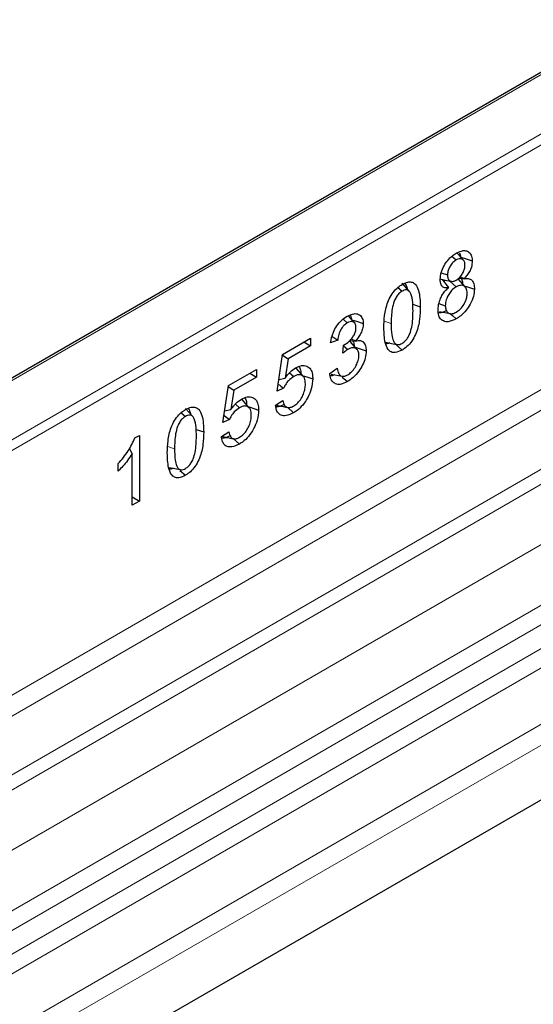
# Model space of a CAD drawing. Units: millimetres. Extents: x 0 to 420, y 0 to 297.
# Drawn here: x 318 to 326, y 236 to 251 of the extents above; entities that cross this region are included whole.
import ezdxf

# ---------------------------------------------------------------- set-up
doc = ezdxf.new("R2010")
doc.units = ezdxf.units.MM

msp = doc.modelspace()

# ---------------------------------------------------------------- linework, layer by layer
at = {"color": 7, "linetype": 'Continuous', "lineweight": 25}
for p, q in [((360.5827, 270.03), (290.2256, 229.4237)), ((363.5672, 260.7494), (299.3897, 223.7097)), ((324.9824, 247.4821), (325.0463, 247.4253)), ((324.8189, 247.2327), (324.9149, 247.2003)), ((324.836, 247.13), (324.9307, 247.0068)), ((324.8762, 247.1218), (324.8548, 247.1055)), ((325.1849, 247.0153), (325.0748, 247.1397)), ((325.0889, 247.1522), (325.1663, 247.14)), ((325.1071, 247.1723), (325.1663, 247.1427)), ((325.1663, 247.1427), (325.1663, 247.14)), ((324.164, 247.0068), (324.2261, 246.9519)), ((324.3388, 246.9485), (324.2288, 247.0727)), ((324.9307, 247.004), (324.9307, 247.0068)), ((324.9556, 247.0971), (325.0454, 247.0175)), ((324.3887, 246.7544), (324.5028, 246.7164)), ((324.785, 246.7657), (324.8818, 246.7334)), ((323.3351, 246.529), (323.3974, 246.4736)), ((323.504, 246.4787), (323.4136, 246.5807)), ((324.7912, 246.6468), (324.9537, 246.6137)), ((322.4172, 245.997), (322.841, 246.2416)), ((322.841, 246.2416), (322.841, 246.127)), ((323.2531, 246.2122), (323.1429, 246.1708)), ((323.4583, 246.2306), (323.5221, 246.1996)), ((322.841, 246.127), (322.5, 245.9303)), ((322.7417, 246.1843), (322.841, 246.127)), ((323.3302, 246.0149), (323.3421, 246.1363)), ((323.3412, 246.1267), (323.4046, 246.0705)), ((323.547, 246.0715), (323.4372, 246.1955)), ((323.4385, 246.2083), (323.5221, 246.197)), ((323.5221, 246.1996), (323.5221, 246.197)), ((324.1439, 246.1351), (324.2269, 246.0615)), ((322.3341, 245.4407), (322.4172, 245.997)), ((322.4151, 245.983), (322.5, 245.9303)), ((322.5, 245.9303), (322.4561, 245.6373)), ((321.5973, 245.5238), (322.0211, 245.7684)), ((322.0211, 245.7684), (322.0211, 245.6538)), ((322.7336, 245.6618), (322.6235, 245.7861)), ((323.1319, 245.7055), (323.2421, 245.7858)), ((322.0211, 245.6538), (321.6802, 245.4571)), ((321.9219, 245.7111), (322.0211, 245.6538)), ((322.3601, 245.6148), (322.4561, 245.6373)), ((322.5224, 245.7178), (322.5858, 245.6616)), ((323.1555, 245.6993), (323.3183, 245.6661)), ((323.3218, 245.653), (323.3996, 245.584)), ((321.5142, 244.9675), (321.5973, 245.5238)), ((321.5952, 245.5098), (321.6802, 245.4571)), ((322.4334, 245.4845), (322.3341, 245.4407)), ((321.6802, 245.4571), (321.6363, 245.1641)), ((321.0593, 245.0558), (320.9493, 245.18)), ((321.7025, 245.2446), (321.7659, 245.1884)), ((321.9137, 245.1886), (321.8037, 245.3129)), ((322.312, 245.2272), (322.4222, 245.2999)), ((322.4916, 245.196), (322.5846, 245.1136)), ((320.8845, 245.114), (320.9465, 245.0591)), ((321.5402, 245.1416), (321.6363, 245.1641)), ((321.6135, 245.0113), (321.5142, 244.9675)), ((320.183, 244.733), (320.2491, 244.7711)), ((320.2491, 244.7711), (320.2491, 243.7784)), ((321.1092, 244.8617), (321.2233, 244.8237)), ((321.4921, 244.754), (321.6023, 244.8267)), ((321.6717, 244.7228), (321.7647, 244.6404)), ((320.0981, 244.5701), (320.1389, 244.4912)), ((320.1389, 243.7148), (320.1389, 244.4912)), ((319.9295, 244.2303), (319.9295, 244.3449)), ((320.8644, 244.2423), (320.9474, 244.1687)), ((320.1389, 243.842), (320.2491, 243.7784)), ((320.2491, 243.7784), (320.1389, 243.7148))]:
    msp.add_line(p, q, dxfattribs=at)
at = {"color": 8, "linetype": 'Continuous', "lineweight": 18}
for p, q in [((360.6327, 270.025), (290.2756, 229.4187)), ((296.0429, 225.6412), (362.9319, 264.2459)), ((296.8393, 225.1816), (363.6824, 263.7598)), ((363.8142, 263.5391), (297.0964, 225.0332)), ((297.4062, 224.8544), (363.8459, 263.1998)), ((363.9778, 262.9792), (297.6633, 224.7061)), ((298.3998, 224.281), (364.6718, 262.5296)), ((364.8046, 262.2899), (298.6738, 224.1228)), ((304.227, 236.5729), (348.2369, 261.973)), ((348.3076, 261.8505), (304.2977, 236.4505)), ((317.4057, 240.3149), (335.1996, 250.5846)), ((335.3324, 250.3449), (317.621, 240.1229)), ((318.1755, 239.3256), (336.3846, 249.8349)), ((336.1402, 249.9215), (318.1832, 239.5578)), ((323.9577, 246.4968), (324.062, 246.462)), ((320.6782, 244.6041), (320.7825, 244.5693))]:
    msp.add_line(p, q, dxfattribs=at)
at = {"color": 7, "linetype": 'Continuous', "lineweight": 25, "flags": 128}
for points in [[(325.1509, 247.4276), (325.095, 247.4906), (325.052, 247.5391)], [(325.1143, 247.4689), (325.1844, 247.4455), (325.2896, 247.4104)], [(324.7971, 247.138), (324.8795, 247.1211), (324.962, 247.1042)], [(325.1862, 247.0299), (325.2201, 247.0186), (325.3226, 246.9844)], [(323.4676, 246.5198), (323.5355, 246.497), (323.6388, 246.4624)], [(324.9565, 246.6157), (324.9909, 246.5852), (325.0475, 246.5351)], [(323.5163, 246.1062), (323.5763, 246.0862), (323.6829, 246.0506)], [(323.9833, 246.1804), (324.0654, 246.1636), (324.1476, 246.1469)], [(322.7334, 245.6743), (322.7485, 245.6693), (322.8023, 245.6514), (322.874, 245.6275)], [(321.9135, 245.2011), (321.9286, 245.1961), (321.9824, 245.1782), (322.0541, 245.1543)], [(320.7038, 244.2877), (320.7859, 244.2709), (320.8681, 244.2541)]]:
    msp.add_lwpolyline(points, dxfattribs=at)
at = {"color": 7, "linetype": 'Continuous', "lineweight": 25}
for points, knots in [([(325.0454, 247.5266), (325.082, 247.5442), (325.1449, 247.5744), (325.2206, 247.561), (325.2693, 247.5183), (325.2883, 247.4606), (325.2893, 247.421), (325.2896, 247.4104)], [0, 0, 0, 0, 0.2947264, 0.505496, 0.7161667, 0.9241224, 1, 1, 1, 1]), ([(324.8047, 247.1333), (324.8073, 247.1669), (324.8124, 247.2328), (324.8573, 247.3358), (324.9172, 247.4238), (324.9825, 247.487), (325.0264, 247.5146), (325.0454, 247.5266)], [0, 0, 0, 0, 0.2269836, 0.44473811, 0.63846381, 0.84362579, 1, 1, 1, 1]), ([(325.0463, 247.4253), (325.0291, 247.4136), (324.996, 247.3911), (324.9554, 247.3363), (324.9274, 247.2786), (324.916, 247.2322), (324.9151, 247.2074), (324.9149, 247.2003)], [0, 0, 0, 0, 0.24895, 0.4818933, 0.6908941, 0.911022, 1, 1, 1, 1]), ([(325.1794, 247.3464), (325.178, 247.3643), (325.1753, 247.4002), (325.1498, 247.4329), (325.114, 247.4473), (325.0773, 247.4416), (325.0539, 247.4293), (325.0463, 247.4253)], [0, 0, 0, 0, 0.2288534, 0.4589815, 0.6668116, 0.8914617, 1, 1, 1, 1]), ([(325.0973, 247.5319), (325.1017, 247.5228), (325.1101, 247.5056), (325.1102, 247.4816), (325.1102, 247.4702)], [0, 0, 0, 0, 0.52410387, 1, 1, 1, 1]), ([(325.2896, 247.4104), (325.2874, 247.3796), (325.2837, 247.328), (325.2507, 247.2498), (325.2113, 247.1903), (325.1809, 247.1582), (325.1663, 247.1427)], [0, 0, 0, 0, 0.3358629, 0.5632664, 0.7901216, 1, 1, 1, 1]), ([(325.0475, 247.1205), (325.0636, 247.1313), (325.0959, 247.153), (325.1367, 247.206), (325.1659, 247.2631), (325.1781, 247.3112), (325.179, 247.3372), (325.1794, 247.3464)], [0, 0, 0, 0, 0.232526, 0.466912, 0.6783295, 0.8868605, 1, 1, 1, 1]), ([(324.9307, 247.0068), (324.905, 247.004), (324.8635, 246.9996), (324.8247, 247.0331), (324.8071, 247.0775), (324.8055, 247.1148), (324.8047, 247.1333)], [0, 0, 0, 0, 0.3551653, 0.5711959, 0.7865806, 1, 1, 1, 1]), ([(324.9149, 247.2003), (324.916, 247.1822), (324.918, 247.1488), (324.9382, 247.1145), (324.9689, 247.0994), (325.0067, 247.1002), (325.0341, 247.1138), (325.0475, 247.1205)], [0, 0, 0, 0, 0.227699, 0.4206198, 0.6141356, 0.8115333, 1, 1, 1, 1]), ([(325.1145, 247.1482), (325.1185, 247.1443), (325.1345, 247.129), (325.1411, 247.0959), (325.1422, 247.0684), (325.1424, 247.0634)], [0, 0, 0, 0, 0.2132744, 0.8559032, 1, 1, 1, 1]), ([(325.1663, 247.14), (325.1932, 247.1432), (325.2397, 247.1488), (325.2896, 247.118), (325.3182, 247.0637), (325.3211, 247.0124), (325.3226, 246.9844)], [0, 0, 0, 0, 0.301692, 0.5201053, 0.7383105, 1, 1, 1, 1]), ([(323.9518, 246.3984), (323.9534, 246.4592), (323.9567, 246.5814), (323.9929, 246.7518), (324.0572, 246.889), (324.1245, 246.9783), (324.1845, 247.0283), (324.2179, 247.0486), (324.2269, 247.0542)], [0, 0, 0, 0, 0.2707885, 0.5440386, 0.6844851, 0.8258227, 0.9526699, 1, 1, 1, 1]), ([(324.3926, 246.6528), (324.3919, 246.697), (324.3904, 246.7898), (324.3735, 246.8939), (324.3387, 246.9544), (324.3024, 246.9752), (324.2614, 246.9702), (324.2361, 246.9571), (324.2261, 246.9519)], [0, 0, 0, 0, 0.2737014, 0.5752117, 0.6972829, 0.8205694, 0.9292128, 1, 1, 1, 1]), ([(324.2269, 247.0542), (324.2566, 247.0689), (324.3109, 247.0957), (324.3819, 247.0931), (324.4408, 247.0525), (324.4955, 246.9339), (324.4998, 246.8038), (324.5028, 246.7164)], [0, 0, 0, 0, 0.1535806, 0.2805655, 0.4074137, 0.6015827, 1, 1, 1, 1]), ([(324.2692, 247.0713), (324.2842, 247.0488), (324.3001, 247.0251), (324.3031, 246.9904), (324.3033, 246.9886)], [0, 0, 0, 0, 0.9485727, 1, 1, 1, 1]), ([(324.7716, 246.6702), (324.7744, 246.7058), (324.7793, 246.7696), (324.8164, 246.8643), (324.8624, 246.9392), (324.9029, 246.9818), (324.9262, 247.0004), (324.9307, 247.004)], [0, 0, 0, 0, 0.3072781, 0.5502624, 0.7509537, 0.9517158, 1, 1, 1, 1]), ([(325.0454, 247.0175), (325.0211, 247.0008), (324.98, 246.9724), (324.9317, 246.9055), (324.8985, 246.8374), (324.8833, 246.7776), (324.8822, 246.7437), (324.8818, 246.7334)], [0, 0, 0, 0, 0.2783019, 0.4723662, 0.6652211, 0.8986365, 1, 1, 1, 1]), ([(325.2124, 246.9218), (325.2101, 246.9483), (325.2059, 246.9975), (325.1674, 247.0347), (325.121, 247.0461), (325.0782, 247.0353), (325.0526, 247.0214), (325.0454, 247.0175)], [0, 0, 0, 0, 0.27166794, 0.50428011, 0.7075004, 0.91744215, 1, 1, 1, 1]), ([(325.3226, 246.9844), (325.32, 246.9484), (325.3146, 246.8748), (325.2651, 246.7594), (325.1972, 246.6572), (325.1221, 246.5823), (325.0701, 246.5494), (325.0475, 246.5351)], [0, 0, 0, 0, 0.213613, 0.4367321, 0.6253588, 0.8367644, 1, 1, 1, 1]), ([(324.2261, 246.9519), (324.2102, 246.9413), (324.1785, 246.9199), (324.136, 246.8642), (324.0986, 246.7844), (324.0654, 246.6433), (324.0634, 246.5356), (324.062, 246.462)], [0, 0, 0, 0, 0.1116516, 0.2245482, 0.3454275, 0.5528367, 1, 1, 1, 1]), ([(325.0477, 246.637), (325.0698, 246.652), (325.1129, 246.6814), (325.1654, 246.7522), (325.1992, 246.8247), (325.2114, 246.8816), (325.2122, 246.9118), (325.2124, 246.9218)], [0, 0, 0, 0, 0.2530266, 0.4931866, 0.7029567, 0.9012176, 1, 1, 1, 1]), ([(324.5028, 246.7164), (324.5011, 246.6544), (324.4977, 246.5297), (324.4595, 246.3557), (324.3919, 246.2175), (324.3225, 246.1297), (324.2643, 246.0843), (324.2333, 246.0654), (324.2269, 246.0615)], [0, 0, 0, 0, 0.2763289, 0.5556685, 0.696291, 0.8378316, 0.9667305, 1, 1, 1, 1]), ([(325.0475, 246.5351), (325.0056, 246.5151), (324.9345, 246.4814), (324.8493, 246.4964), (324.7955, 246.5431), (324.7737, 246.6089), (324.7721, 246.655), (324.7716, 246.6702)], [0, 0, 0, 0, 0.2964311, 0.5025643, 0.7087032, 0.9039006, 1, 1, 1, 1]), ([(324.9061, 246.6605), (324.8759, 246.6444), (324.829, 246.6194), (324.7889, 246.6234), (324.7746, 246.6248)], [0, 0, 0, 0, 0.64183898, 1, 1, 1, 1]), ([(324.8818, 246.7334), (324.8836, 246.7105), (324.8871, 246.6646), (324.9201, 246.6238), (324.9645, 246.6083), (325.0092, 246.6166), (325.0372, 246.6314), (325.0477, 246.637)], [0, 0, 0, 0, 0.2350474, 0.4721377, 0.6792942, 0.8800194, 1, 1, 1, 1]), ([(323.1429, 246.1708), (323.1536, 246.2252), (323.1709, 246.3128), (323.2379, 246.4313), (323.3105, 246.5175), (323.3654, 246.5543), (323.3943, 246.5736)], [0, 0, 0, 0, 0.3443671, 0.5550899, 0.7653134, 1, 1, 1, 1]), ([(323.3943, 246.5736), (323.4303, 246.5906), (323.4935, 246.6204), (323.5705, 246.6069), (323.621, 246.5644), (323.6379, 246.507), (323.6386, 246.4707), (323.6388, 246.4624)], [0, 0, 0, 0, 0.2932216, 0.515285, 0.7376023, 0.940265, 1, 1, 1, 1]), ([(323.443, 246.5914), (323.4493, 246.5788), (323.459, 246.5592), (323.4593, 246.5321), (323.4595, 246.5225)], [0, 0, 0, 0, 0.645531, 1, 1, 1, 1]), ([(324.2273, 246.1635), (324.2435, 246.1744), (324.2734, 246.1947), (324.3148, 246.2468), (324.3511, 246.3189), (324.3892, 246.463), (324.3912, 246.573), (324.3926, 246.6528)], [0, 0, 0, 0, 0.1144508, 0.2118971, 0.3329046, 0.5159515, 1, 1, 1, 1]), ([(323.3974, 246.4736), (323.3799, 246.4618), (323.3486, 246.4407), (323.3095, 246.3902), (323.278, 246.329), (323.2605, 246.2677), (323.2551, 246.2271), (323.2531, 246.2122)], [0, 0, 0, 0, 0.22272788, 0.39952261, 0.57547112, 0.84430367, 1, 1, 1, 1]), ([(323.3421, 246.1363), (323.3711, 246.1536), (323.4179, 246.1815), (323.4739, 246.2444), (323.508, 246.3012), (323.5265, 246.3555), (323.528, 246.387), (323.5286, 246.4014)], [0, 0, 0, 0, 0.329246, 0.5316883, 0.69606, 0.8613718, 1, 1, 1, 1]), ([(323.5286, 246.4014), (323.527, 246.4224), (323.5244, 246.4575), (323.4974, 246.4877), (323.4616, 246.4963), (323.4255, 246.4886), (323.4038, 246.477), (323.3974, 246.4736)], [0, 0, 0, 0, 0.2744002, 0.4575679, 0.6817705, 0.9063804, 1, 1, 1, 1]), ([(323.6388, 246.4624), (323.6372, 246.4373), (323.6343, 246.3902), (323.6056, 246.3145), (323.5667, 246.2508), (323.5362, 246.2158), (323.5221, 246.1996)], [0, 0, 0, 0, 0.2858656, 0.5350465, 0.7835331, 1, 1, 1, 1]), ([(324.2269, 246.0615), (324.1916, 246.0447), (324.1317, 246.016), (324.0593, 246.0279), (324.0034, 246.0779), (323.9581, 246.1988), (323.9542, 246.3219), (323.9518, 246.3984)], [0, 0, 0, 0, 0.1818567, 0.3089691, 0.4356699, 0.6490951, 1, 1, 1, 1]), ([(324.062, 246.462), (324.0629, 246.4034), (324.0645, 246.3092), (324.0881, 246.2082), (324.1185, 246.1596), (324.1533, 246.142), (324.1905, 246.1447), (324.2159, 246.1577), (324.2273, 246.1635)], [0, 0, 0, 0, 0.36439046, 0.58485667, 0.71943875, 0.8192922, 0.91952988, 1, 1, 1, 1]), ([(323.1693, 246.2677), (323.1782, 246.2617), (323.206, 246.2431), (323.2341, 246.2247), (323.2531, 246.2122)], [0, 0, 0, 0, 0.3218566, 1, 1, 1, 1]), ([(323.4046, 246.0705), (323.3968, 246.0657), (323.3804, 246.0554), (323.3555, 246.0363), (323.3387, 246.022), (323.3302, 246.0149)], [0, 0, 0, 0, 0.3112014, 0.6547848, 1, 1, 1, 1]), ([(323.5727, 245.9832), (323.5711, 246.0044), (323.568, 246.047), (323.538, 246.0853), (323.4966, 246.1012), (323.4504, 246.0944), (323.4187, 246.0779), (323.4046, 246.0705)], [0, 0, 0, 0, 0.22001579, 0.44194595, 0.63380918, 0.83708619, 1, 1, 1, 1]), ([(323.4774, 246.203), (323.486, 246.1891), (323.5014, 246.1642), (323.5029, 246.1269), (323.5036, 246.1104)], [0, 0, 0, 0, 0.5567592, 1, 1, 1, 1]), ([(323.5221, 246.197), (323.5477, 246.2035), (323.5924, 246.2148), (323.6442, 246.1843), (323.6766, 246.1309), (323.6809, 246.0762), (323.6829, 246.0506)], [0, 0, 0, 0, 0.27559172, 0.4802621, 0.75576589, 1, 1, 1, 1]), ([(324.0393, 246.169), (324.0269, 246.1627), (324.0056, 246.1519), (323.988, 246.1555), (323.9807, 246.157)], [0, 0, 0, 0, 0.5822039, 1, 1, 1, 1]), ([(323.6829, 246.0506), (323.6804, 246.0148), (323.6758, 245.9468), (323.6329, 245.8371), (323.5697, 245.735), (323.4897, 245.6431), (323.4289, 245.6032), (323.3996, 245.584)], [0, 0, 0, 0, 0.2064157, 0.3922792, 0.577469, 0.7963248, 1, 1, 1, 1]), ([(323.4034, 245.688), (323.4236, 245.7018), (323.4643, 245.7294), (323.5149, 245.796), (323.5528, 245.8691), (323.5707, 245.9335), (323.5722, 245.97), (323.5727, 245.9832)], [0, 0, 0, 0, 0.22522776, 0.45295895, 0.65314948, 0.87493708, 1, 1, 1, 1]), ([(322.4561, 245.6373), (322.4681, 245.6534), (322.492, 245.6857), (322.5439, 245.7437), (322.5864, 245.7732), (322.6145, 245.7927)], [0, 0, 0, 0, 0.2533072, 0.5071741, 1, 1, 1, 1]), ([(322.6145, 245.7927), (322.6443, 245.8067), (322.7062, 245.8359), (322.7856, 245.8241), (322.8448, 245.7783), (322.871, 245.7058), (322.8731, 245.6505), (322.874, 245.6275)], [0, 0, 0, 0, 0.21173835, 0.44011611, 0.64930191, 0.85442756, 1, 1, 1, 1]), ([(322.6629, 245.8112), (322.6664, 245.8081), (322.6838, 245.7924), (322.6922, 245.7458), (322.694, 245.7039), (322.6947, 245.6872)], [0, 0, 0, 0, 0.1298711, 0.653688, 1, 1, 1, 1]), ([(323.2421, 245.7858), (323.2488, 245.7568), (323.2593, 245.7111), (323.295, 245.6706), (323.3353, 245.6613), (323.3736, 245.672), (323.3957, 245.6839), (323.4034, 245.688)], [0, 0, 0, 0, 0.34232103, 0.53976438, 0.73899214, 0.90896538, 1, 1, 1, 1]), ([(322.5858, 245.6616), (322.5587, 245.643), (322.5129, 245.6115), (322.4617, 245.543), (322.4419, 245.502), (322.4334, 245.4845)], [0, 0, 0, 0, 0.4531656, 0.7668634, 1, 1, 1, 1]), ([(322.874, 245.6275), (322.8701, 245.5771), (322.8629, 245.4861), (322.8035, 245.344), (322.7279, 245.228), (322.6491, 245.1539), (322.6018, 245.1244), (322.5846, 245.1136)], [0, 0, 0, 0, 0.2663892, 0.4803899, 0.6946514, 0.8887791, 1, 1, 1, 1]), ([(322.7638, 245.55), (322.7617, 245.5808), (322.7583, 245.6321), (322.7239, 245.6764), (322.681, 245.6928), (322.6324, 245.6859), (322.5997, 245.6688), (322.5858, 245.6616)], [0, 0, 0, 0, 0.2849062, 0.4728394, 0.66053, 0.8558987, 1, 1, 1, 1]), ([(323.3996, 245.584), (323.3627, 245.5663), (323.2982, 245.5353), (323.2184, 245.5458), (323.1647, 245.5884), (323.1395, 245.6485), (323.1337, 245.6917), (323.1319, 245.7055)], [0, 0, 0, 0, 0.2772619, 0.4843154, 0.6911245, 0.9012284, 1, 1, 1, 1]), ([(323.2064, 245.6889), (323.1941, 245.6829), (323.1686, 245.6704), (323.1474, 245.6747), (323.1365, 245.6769)], [0, 0, 0, 0, 0.482452, 1, 1, 1, 1]), ([(322.3499, 245.5466), (322.3513, 245.5456), (322.379, 245.5248), (322.4069, 245.5042), (322.4334, 245.4845)], [0, 0, 0, 0, 0.0497202, 1, 1, 1, 1]), ([(322.5861, 245.2163), (322.6066, 245.23), (322.6477, 245.2576), (322.699, 245.3245), (322.7361, 245.3992), (322.7602, 245.4766), (322.7626, 245.5256), (322.7638, 245.55)], [0, 0, 0, 0, 0.2038017, 0.4097559, 0.58674, 0.7951243, 1, 1, 1, 1]), ([(321.6363, 245.1641), (321.6482, 245.1802), (321.6721, 245.2125), (321.724, 245.2705), (321.7666, 245.3), (321.7947, 245.3195)], [0, 0, 0, 0, 0.2533072, 0.5071741, 1, 1, 1, 1]), ([(321.7947, 245.3195), (321.8245, 245.3336), (321.8864, 245.3627), (321.9657, 245.3509), (322.0249, 245.3051), (322.0511, 245.2326), (322.0533, 245.1773), (322.0541, 245.1543)], [0, 0, 0, 0, 0.2117384, 0.4401161, 0.6493019, 0.8544276, 1, 1, 1, 1]), ([(321.843, 245.338), (321.8465, 245.3349), (321.8639, 245.3192), (321.8723, 245.2726), (321.8741, 245.2307), (321.8748, 245.214)], [0, 0, 0, 0, 0.1298711, 0.653688, 1, 1, 1, 1]), ([(320.9474, 245.1614), (320.9771, 245.1761), (321.0314, 245.2029), (321.1024, 245.2003), (321.1613, 245.1597), (321.216, 245.0411), (321.2203, 244.9111), (321.2233, 244.8237)], [0, 0, 0, 0, 0.1535806, 0.2805655, 0.4074137, 0.6015827, 1, 1, 1, 1]), ([(320.9897, 245.1786), (321.0047, 245.1561), (321.0206, 245.1324), (321.0236, 245.0976), (321.0238, 245.0958)], [0, 0, 0, 0, 0.9485727, 1, 1, 1, 1]), ([(321.7659, 245.1884), (321.7388, 245.1698), (321.693, 245.1383), (321.6419, 245.0699), (321.622, 245.0288), (321.6135, 245.0113)], [0, 0, 0, 0, 0.4531656, 0.7668634, 1, 1, 1, 1]), ([(321.9439, 245.0768), (321.9419, 245.1077), (321.9384, 245.1589), (321.904, 245.2032), (321.8612, 245.2196), (321.8125, 245.2127), (321.7798, 245.1956), (321.7659, 245.1884)], [0, 0, 0, 0, 0.2849062, 0.4728394, 0.66053, 0.8558987, 1, 1, 1, 1]), ([(322.5846, 245.1136), (322.5455, 245.0953), (322.4778, 245.0636), (322.3971, 245.0709), (322.3461, 245.1072), (322.3203, 245.1632), (322.3145, 245.2077), (322.312, 245.2272)], [0, 0, 0, 0, 0.292963, 0.5071729, 0.6850038, 0.8621709, 1, 1, 1, 1]), ([(322.443, 245.2389), (322.4129, 245.2231), (322.3676, 245.1994), (322.3289, 245.2028), (322.316, 245.2039)], [0, 0, 0, 0, 0.66703514, 1, 1, 1, 1]), ([(322.3328, 245.2266), (322.3582, 245.2214), (322.409, 245.2111), (322.461, 245.2007), (322.487, 245.1955)], [0, 0, 0, 0, 0.5001607, 1, 1, 1, 1]), ([(322.4222, 245.2999), (322.4293, 245.2703), (322.4402, 245.2242), (322.4823, 245.1928), (322.5265, 245.1902), (322.563, 245.2032), (322.583, 245.2145), (322.5861, 245.2163)], [0, 0, 0, 0, 0.358155, 0.5575241, 0.7569634, 0.961559, 1, 1, 1, 1]), ([(320.6723, 244.5057), (320.6739, 244.5665), (320.6772, 244.6886), (320.7134, 244.859), (320.7777, 244.9963), (320.845, 245.0856), (320.905, 245.1355), (320.9384, 245.1559), (320.9474, 245.1614)], [0, 0, 0, 0, 0.27078851, 0.54403858, 0.68448508, 0.82582271, 0.95266993, 1, 1, 1, 1]), ([(320.9465, 245.0591), (320.9307, 245.0485), (320.899, 245.0272), (320.8565, 244.9715), (320.8191, 244.8916), (320.7859, 244.7505), (320.7839, 244.6428), (320.7825, 244.5693)], [0, 0, 0, 0, 0.1116516, 0.2245482, 0.3454275, 0.5528367, 1, 1, 1, 1]), ([(321.1131, 244.7601), (321.1123, 244.8043), (321.1109, 244.8971), (321.094, 245.0012), (321.0592, 245.0616), (321.0229, 245.0824), (320.9819, 245.0775), (320.9566, 245.0643), (320.9465, 245.0591)], [0, 0, 0, 0, 0.2737014, 0.5752117, 0.6972829, 0.8205694, 0.9292128, 1, 1, 1, 1]), ([(321.53, 245.0734), (321.5314, 245.0724), (321.5591, 245.0516), (321.587, 245.031), (321.6135, 245.0113)], [0, 0, 0, 0, 0.0497202, 1, 1, 1, 1]), ([(322.0541, 245.1543), (322.0502, 245.1039), (322.043, 245.0129), (321.9837, 244.8708), (321.908, 244.7548), (321.8292, 244.6807), (321.7819, 244.6512), (321.7647, 244.6404)], [0, 0, 0, 0, 0.2663892, 0.4803899, 0.6946514, 0.8887791, 1, 1, 1, 1]), ([(321.7663, 244.7431), (321.7867, 244.7568), (321.8278, 244.7844), (321.8791, 244.8513), (321.9163, 244.926), (321.9403, 245.0034), (321.9427, 245.0524), (321.9439, 245.0768)], [0, 0, 0, 0, 0.2038017, 0.4097559, 0.58674, 0.7951243, 1, 1, 1, 1]), ([(319.9295, 244.3449), (319.9558, 244.3749), (320.0085, 244.4351), (320.1024, 244.5604), (320.1515, 244.6655), (320.183, 244.733)], [0, 0, 0, 0, 0.2637101, 0.5278531, 1, 1, 1, 1]), ([(321.2233, 244.8237), (321.2216, 244.7617), (321.2182, 244.637), (321.18, 244.4629), (321.1123, 244.3247), (321.043, 244.2369), (320.9848, 244.1916), (320.9538, 244.1726), (320.9474, 244.1687)], [0, 0, 0, 0, 0.2763289, 0.5556685, 0.696291, 0.8378316, 0.9667305, 1, 1, 1, 1]), ([(320.9478, 244.2707), (320.9639, 244.2817), (320.9939, 244.3019), (321.0353, 244.354), (321.0716, 244.4262), (321.1097, 244.5703), (321.1117, 244.6803), (321.1131, 244.7601)], [0, 0, 0, 0, 0.1144508, 0.2118971, 0.3329046, 0.5159515, 1, 1, 1, 1]), ([(321.7647, 244.6404), (321.7256, 244.6221), (321.6579, 244.5904), (321.5773, 244.5977), (321.5263, 244.6341), (321.5004, 244.69), (321.4947, 244.7345), (321.4921, 244.754)], [0, 0, 0, 0, 0.292963, 0.5071729, 0.6850038, 0.8621709, 1, 1, 1, 1]), ([(321.6232, 244.7658), (321.593, 244.7499), (321.5478, 244.7262), (321.509, 244.7296), (321.4961, 244.7307)], [0, 0, 0, 0, 0.6670351, 1, 1, 1, 1]), ([(321.5129, 244.7534), (321.5383, 244.7483), (321.5891, 244.7379), (321.6411, 244.7275), (321.6671, 244.7224)], [0, 0, 0, 0, 0.5001607, 1, 1, 1, 1]), ([(321.6023, 244.8267), (321.6094, 244.7971), (321.6204, 244.751), (321.6624, 244.7196), (321.7066, 244.717), (321.7431, 244.73), (321.7631, 244.7414), (321.7663, 244.7431)], [0, 0, 0, 0, 0.358155, 0.5575241, 0.7569634, 0.961559, 1, 1, 1, 1]), ([(320.1389, 244.4912), (320.1161, 244.4566), (320.0732, 244.3917), (320.0015, 244.3057), (319.9536, 244.2555), (319.9295, 244.2303)], [0, 0, 0, 0, 0.3621661, 0.6793531, 1, 1, 1, 1]), ([(320.9474, 244.1687), (320.9121, 244.1519), (320.8522, 244.1233), (320.7798, 244.1352), (320.7239, 244.1852), (320.6786, 244.306), (320.6747, 244.4291), (320.6723, 244.5057)], [0, 0, 0, 0, 0.1818567, 0.3089691, 0.4356699, 0.6490951, 1, 1, 1, 1]), ([(320.7825, 244.5693), (320.7834, 244.5106), (320.785, 244.4164), (320.8086, 244.3155), (320.839, 244.2669), (320.8738, 244.2493), (320.911, 244.252), (320.9364, 244.265), (320.9478, 244.2707)], [0, 0, 0, 0, 0.3643905, 0.5848567, 0.7194387, 0.8192922, 0.9195299, 1, 1, 1, 1]), ([(320.7598, 244.2762), (320.7474, 244.2699), (320.7261, 244.2591), (320.7085, 244.2628), (320.7012, 244.2643)], [0, 0, 0, 0, 0.58220391, 1, 1, 1, 1])]:
    msp.add_open_spline(points, degree=3, knots=knots, dxfattribs=at)

doc.saveas('drawing.dxf')
